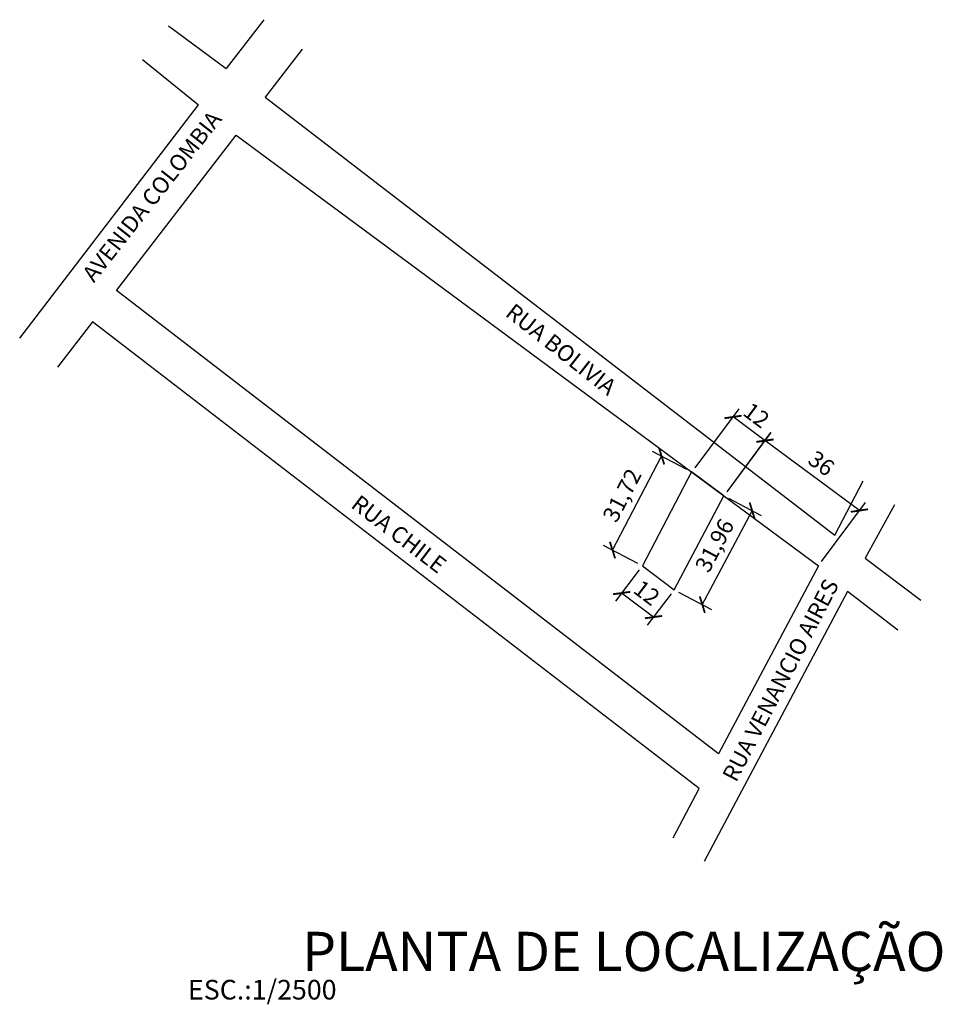
# Model space of a CAD drawing. Units: inches. Extents: x -12059 to 20777, y 3209 to 14900.
# Drawn here: x -1261 to -979, y 3538 to 3839 of the extents above; entities that cross this region are included whole.
import ezdxf

# ---------------------------------------------------------------- set-up
doc = ezdxf.new("R2010")
doc.units = ezdxf.units.IN
doc.header["$MEASUREMENT"] = 0
doc.layers.add('SANITARIOS', color=5, linetype='Continuous')
doc.layers.add('TXT', color=7, linetype='Continuous')
doc.styles.add('7MM', font='simplex.shx', dxfattribs={"height": 0.7})
doc.styles.add('ROMANS', font='ROMANS.shx')
doc.dimstyles.new('ISO-25', dxfattribs={"dimscale": 5, "dimtxt": 2, "dimasz": 1.5, "dimexe": 1.25, "dimexo": 0.625, "dimtad": 1, "dimtxsty": 'ROMANS', "dimblk": 'ARCHTICK', "dimcen": 2.5, "dimclrd": 1, "dimclre": 1, "dimclrt": 2, "dimadec": 0, "dimazin": 0, "dimtfac": 1, "dimtmove": 0, "dimatfit": 3, "dimfxl": 1, "dimarcsym": 0})

# ---------------------------------------------------------------- blocks, each defined once
blk = doc.blocks.new('_ARCHTICK')
at = {"color": 0, "linetype": 'ByBlock', "const_width": 0.15}
blk.add_lwpolyline([(-0.5, -0.5), (0.5, 0.5)], dxfattribs=at)
blk = doc.blocks.new('*D60')
at = {"color": 1, "lineweight": -2, "transparency": 16777216}
for p, q in [((-1071.37, 3670.93), (-1078.64, 3661.32)), ((-1067.03, 3656.46), (-1076.75, 3663.82)), ((-1061.65, 3663.58), (-1068.92, 3653.97))]:
    blk.add_line(p, q, dxfattribs=at)
at = {"layer": 'Defpoints', "color": 0, "transparency": 16777216}
for p in [(-1070.43, 3672.18), (-1076.75, 3663.82), (-1060.71, 3664.83)]:
    blk.add_point(p, dxfattribs=at)
at = {"color": 1, "lineweight": -2, "transparency": 16777216, "xscale": 3.75, "yscale": 3.75, "zscale": 3.75}
for p, rotation in [((-1076.75, 3663.82), 142.8955476256532), ((-1067.03, 3656.46), 322.8955476256533)]:
    blk.add_blockref('_ARCHTICK', p, dxfattribs=dict(at, rotation=rotation))
at = {"color": 2, "transparency": 16777216, "insert": (-1069.44, 3663.38), "char_height": 5, "attachment_point": 5, "rotation": 322.8955, "style": 'ROMANS'}
blk.add_mtext('12', dxfattribs=at)
blk = doc.blocks.new('*D61')
at = {"color": 1, "lineweight": -2, "transparency": 16777216}
for p, q in [((-1079.54, 3676.94), (-1064.54, 3705.66)), ((-1056.81, 3701.63), (-1067.31, 3707.11)), ((-1071.81, 3672.9), (-1082.31, 3678.38))]:
    blk.add_line(p, q, dxfattribs=at)
at = {"layer": 'Defpoints', "color": 0, "transparency": 16777216}
for p in [(-1064.54, 3705.66), (-1055.43, 3700.9), (-1070.43, 3672.18)]:
    blk.add_point(p, dxfattribs=at)
at = {"color": 1, "lineweight": -2, "transparency": 16777216, "xscale": 3.75, "yscale": 3.75, "zscale": 3.75}
for p, rotation in [((-1064.54, 3705.66), 62.42689509936068), ((-1079.54, 3676.94), 242.4268950993607)]:
    blk.add_blockref('_ARCHTICK', p, dxfattribs=dict(at, rotation=rotation))
at = {"color": 2, "transparency": 16777216, "insert": (-1076.06, 3693.4), "char_height": 5, "attachment_point": 5, "rotation": 62.4269, "style": 'ROMANS'}
blk.add_mtext('31,72', dxfattribs=at)
blk = doc.blocks.new('*D62')
at = {"color": 1, "lineweight": -2, "transparency": 16777216}
for p, q in [((-1044.1, 3692.81), (-1034.11, 3687.51)), ((-1052.1, 3660.26), (-1036.87, 3688.98)), ((-1059.33, 3664.1), (-1049.34, 3658.8))]:
    blk.add_line(p, q, dxfattribs=at)
at = {"layer": 'Defpoints', "color": 0, "transparency": 16777216}
for p in [(-1045.48, 3693.54), (-1036.87, 3688.98), (-1060.71, 3664.83)]:
    blk.add_point(p, dxfattribs=at)
at = {"color": 1, "lineweight": -2, "transparency": 16777216, "xscale": 3.75, "yscale": 3.75, "zscale": 3.75}
for p, rotation in [((-1036.87, 3688.98), 62.06870002925231), ((-1052.1, 3660.26), 242.0687000292523)]:
    blk.add_blockref('_ARCHTICK', p, dxfattribs=dict(at, rotation=rotation))
at = {"color": 2, "transparency": 16777216, "insert": (-1047.79, 3678.07), "char_height": 5, "attachment_point": 5, "rotation": 62.0687, "style": 'ROMANS'}
blk.add_mtext('31,96', dxfattribs=at)
blk = doc.blocks.new('*D63')
at = {"color": 1, "lineweight": -2, "transparency": 16777216}
for p, q in [((-1054.32, 3702.06), (-1040.86, 3720.16)), ((-1032.95, 3710.38), (-1042.72, 3717.65)), ((-1044.55, 3694.8), (-1031.09, 3712.89))]:
    blk.add_line(p, q, dxfattribs=at)
at = {"layer": 'Defpoints', "color": 0, "transparency": 16777216}
for p in [(-1042.72, 3717.65), (-1055.25, 3700.81), (-1045.48, 3693.54)]:
    blk.add_point(p, dxfattribs=at)
at = {"color": 1, "lineweight": -2, "transparency": 16777216, "xscale": 3.75, "yscale": 3.75, "zscale": 3.75}
for p, rotation in [((-1042.72, 3717.65), 143.3563612991543), ((-1032.95, 3710.38), 323.3563612991543)]:
    blk.add_blockref('_ARCHTICK', p, dxfattribs=dict(at, rotation=rotation))
at = {"color": 2, "transparency": 16777216, "insert": (-1035.93, 3717.66), "char_height": 5, "attachment_point": 5, "rotation": 323.3564, "style": 'ROMANS'}
blk.add_mtext('12', dxfattribs=at)
blk = doc.blocks.new('*D74')
at = {"color": 1, "lineweight": -2, "transparency": 16777216}
for p, q in [((-1044.55, 3694.8), (-1031.14, 3712.93)), ((-1004.11, 3689.04), (-1033, 3710.42)), ((-1015.66, 3673.42), (-1002.25, 3691.55))]:
    blk.add_line(p, q, dxfattribs=at)
at = {"layer": 'Defpoints', "color": 0, "transparency": 16777216}
for p in [(-1033, 3710.42), (-1045.48, 3693.54), (-1016.59, 3672.16)]:
    blk.add_point(p, dxfattribs=at)
at = {"color": 1, "lineweight": -2, "transparency": 16777216, "xscale": 3.75, "yscale": 3.75, "zscale": 3.75}
for p, rotation in [((-1033, 3710.42), 143.4984531719544), ((-1004.11, 3689.04), 323.4984531719544)]:
    blk.add_blockref('_ARCHTICK', p, dxfattribs=dict(at, rotation=rotation))
at = {"color": 2, "transparency": 16777216, "insert": (-1016.09, 3702.96), "char_height": 5, "attachment_point": 5, "rotation": 323.4985, "style": 'ROMANS'}
blk.add_mtext('36', dxfattribs=at)

msp = doc.modelspace()

# ---------------------------------------------------------------- linework, layer by layer
at = {"layer": 'SANITARIOS', "color": 1}
for p, q in [((-1186.099, 3839.097), (-1197.551, 3824.217)), ((-1215.182, 3837.259), (-1197.551, 3824.217)), ((-1174.36, 3830.062), (-1185.64, 3815.405)), ((-1223.118, 3826.887), (-1206.042, 3813.119)), ((-1260.659, 3741.74), (-1206.042, 3813.119)), ((-1238.461, 3746.775), (-1249.128, 3732.916))]:
    msp.add_line(p, q, dxfattribs=at)
for points in [[(-1185.64, 3815.405), (-1011.639, 3681.485), (-1002.979, 3698.158)], [(-1194.538, 3803.844), (-1016.591, 3672.163), (-1047.126, 3614.675), (-1231.133, 3756.296), (-1194.538, 3803.844)], [(-1060.986, 3588.958), (-1053.043, 3604.068), (-1238.461, 3746.775)], [(-993.348, 3690.747), (-1002.38, 3674.493), (-985.33, 3661.613)], [(-992.403, 3652.473), (-1007.717, 3664.323), (-1051.518, 3581.714)]]:
    msp.add_lwpolyline(points, dxfattribs=at)
at = {"layer": 'SANITARIOS', "color": 4}
msp.add_lwpolyline([(-1070.426, 3672.181), (-1060.706, 3664.828), (-1045.483, 3693.543), (-1055.428, 3700.902), (-1070.426, 3672.181)], dxfattribs=at)

# ---------------------------------------------------------------- texts
at = {"color": 2, "attachment_point": 5, "style": 'ROMANS'}
for s, insert, char_height in [('{\\C4;PLANTA DE LOCALIZAÇÃO}', (-1076.1, 3554.26), 12), ('ESC.:1/2500', (-1186.549, 3541.785), 6)]:
    msp.add_mtext(s, dxfattribs=dict(at, insert=insert, char_height=char_height))
at = {"layer": 'TXT', "color": 1, "char_height": 5, "attachment_point": 1, "style": '7MM'}
for s, insert, width, rotation in [('AVENIDA COLOMBIA', (-1241.919, 3761.558), 92.22879, 51.8853), ('{\\Fromans|c0;RUA BOLIVIA}', (-1109.523, 3752.707), 109.338, 321.8853), ('{\\Fromans|c0;RUA CHILE}', (-1156.747, 3694.168), 256.953, 322.52167), ('{\\Fromans|c0;RUA VENANCIO AIRES}', (-1046.205, 3608.039), 92.22879, 62.4982)]:
    msp.add_mtext(s, dxfattribs=dict(at, insert=insert, width=width, rotation=rotation))

# ---------------------------------------------------------------- dimensions: what is measured, and where the dimension line sits
for base, p1, p2, angle, text, picture, middle in [((-1042.721, 3717.65), (-1045.483, 3693.543), (-1055.249, 3700.807), 143.35636, '12', '*D63', (-1038.356, 3714.403)), ((-1032.996, 3710.416), (-1016.591, 3672.163), (-1045.483, 3693.543), 143.49845, '36', '*D74', (-1018.509, 3699.695)), ((-1064.539, 3705.66), (-1070.426, 3672.181), (-1055.428, 3700.902), 62.4269, '31,72', '*D61', (-1072.038, 3691.299)), ((-1036.874, 3688.978), (-1060.706, 3664.828), (-1045.483, 3693.543), 62.0687, '31,96', '*D62', (-1043.783, 3675.946)), ((-1076.754, 3663.815), (-1060.706, 3664.828), (-1070.426, 3672.181), 142.89555, '12', '*D60', (-1071.894, 3660.139))]:
    dim = msp.add_linear_dim(base=base, p1=p1, p2=p2, angle=angle, text=text, dimstyle='ISO-25', override={"dimscale": 2.5})
    dim.commit()
    dim.dimension.update_dxf_attribs({"geometry": picture, "text_midpoint": middle, "dimtype": 161})

doc.saveas('drawing.dxf')
